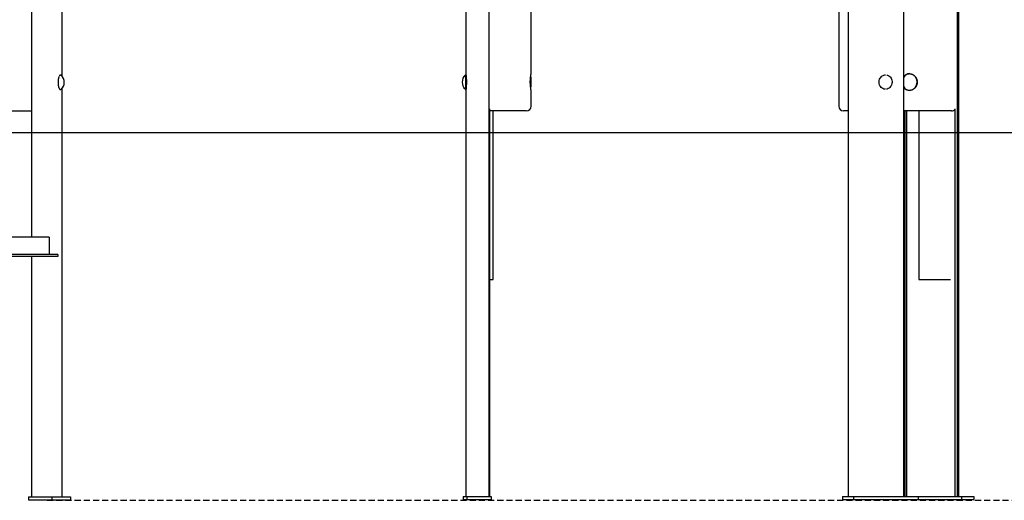
# Model space of a CAD drawing. Extents: x -4879 to 17343, y -2143 to 2770.
# Drawn here: x 12712 to 14754, y -2143 to -1145 of the extents above; entities that cross this region are included whole.
import ezdxf

# ---------------------------------------------------------------- set-up
doc = ezdxf.new("R2010")
doc.units = 0
doc.linetypes.add('DASHED', pattern=[19.05, 12.7, -6.35])

msp = doc.modelspace()

# ---------------------------------------------------------------- linework, layer by layer
at = {"color": 7, "linetype": 'Continuous'}
for p, q in [((14410.5, -1043.3), (14410.5, -1324.6)), ((14545.3, -2134.6), (14545.3, -1053.3)), ((13685.1, -1082.2), (13685.1, -2134.6)), ((14659.7, -2134.6), (14659.7, -1083.5)), ((12737.2, -1596.3), (12737.2, -1119.8)), ((12800.4, -1263), (12800.4, -1117.5)), ((13637.1, -1119.6), (13637.1, -1259.6)), ((13772.6, -1257.5), (13772.6, -1121.7)), ((14431, -2134.6), (14431, -1119.2)), ((14656.9, -2134.6), (14656.9, -1119.2)), ((12797.2, -1260.3), (12796.7, -1260.3)), ((13636.3, -1259.8), (13636.3, -1259.7)), ((13636.6, -1259.6), (13636.5, -1259.7)), ((13637.2, -1259.6), (13636.6, -1259.6)), ((14506.4, -1259.7), (14507.7, -1259.6)), ((14507.7, -1259.6), (14507.5, -1259.6)), ((12796.7, -1290.3), (12797.2, -1290.3)), ((12797.3, -1290.3), (12797.2, -1290.3)), ((12797.3, -1290.2), (12797.5, -1290.2)), ((12800.4, -2135.3), (12800.4, -1287.5)), ((13636.3, -1289.5), (13636.3, -1289.5)), ((13636.6, -1289.6), (13637.2, -1289.6)), ((13637.1, -1289.6), (13637.1, -2134.6)), ((13772.6, -1324.6), (13772.6, -1291.7)), ((14507.5, -1289.6), (14507.7, -1289.6)), ((12737.2, -1335.3), (12673.6, -1335.3)), ((13686.1, -1330.4), (13686.1, -2134.6)), ((13762.6, -1334.6), (13686.1, -1334.6)), ((13693.7, -1684.6), (13693.7, -1334.6)), ((14431, -1334.6), (14420.5, -1334.6)), ((14561.9, -1334.6), (14545.3, -1334.6)), ((14547.7, -1334.6), (14547.7, -2134.6)), ((14551.3, -1334.6), (14551.3, -2134.6)), ((14644.4, -1334.6), (14561.9, -1334.6)), ((14576.7, -1334.6), (14576.7, -1684.6)), ((14652.1, -2134.6), (14652.1, -1330.4)), ((12773.2, -1596.3), (12513.4, -1596.3)), ((12773.2, -1596.3), (12773.2, -1632.3)), ((12791.2, -1632.3), (12531.4, -1632.3)), ((12791.2, -1632.3), (12791.2, -1636.3)), ((12791.2, -1636.3), (12531.4, -1636.3)), ((12737.2, -2135.3), (12737.2, -1636.3)), ((13686.1, -1684.6), (13689.9, -1684.6)), ((13689.9, -1684.6), (13693.7, -1684.6)), ((14576.7, -1684.6), (14578.7, -1684.6)), ((14578.7, -1684.6), (14615.1, -1684.6)), ((14615.1, -1684.6), (14620.6, -1684.6)), ((14620.6, -1684.6), (14641.6, -1684.6)), ((14641.6, -1684.6), (14642, -1684.6)), ((12730.4, -2135.3), (12730.4, -2141.3)), ((12730.4, -2135.3), (12778.7, -2135.3)), ((12730.4, -2141.3), (12778.7, -2141.3)), ((12778.7, -2135.3), (12778.7, -2141.3)), ((12778.7, -2135.3), (12817.5, -2135.3)), ((12778.7, -2141.3), (12817.5, -2141.3)), ((12817.5, -2135.3), (12817.5, -2141.3)), ((13631.7, -2134.6), (13631.7, -2140.6)), ((13631.7, -2134.6), (13639.6, -2134.6)), ((13631.7, -2140.6), (13639.6, -2140.6)), ((13639.6, -2134.6), (13639.6, -2140.6)), ((13639.6, -2134.6), (13689.5, -2134.6)), ((13639.6, -2140.6), (13689.5, -2140.6)), ((13689.5, -2134.6), (13689.5, -2140.6)), ((14418.6, -2134.6), (14418.6, -2140.6)), ((14418.6, -2134.6), (14441.3, -2134.6)), ((14418.6, -2140.6), (14441.3, -2140.6)), ((14441.3, -2134.6), (14441.3, -2140.6)), ((14441.3, -2134.6), (14575, -2134.6)), ((14441.3, -2140.6), (14575, -2140.6)), ((14575, -2134.6), (14665.4, -2134.6)), ((14575, -2134.6), (14575, -2140.6)), ((14575, -2140.6), (14665.4, -2140.6)), ((14665.4, -2134.6), (14665.4, -2140.6)), ((14665.4, -2134.6), (14690.4, -2134.6)), ((14665.4, -2140.6), (14690.4, -2140.6)), ((14690.4, -2134.6), (14690.4, -2140.6))]:
    msp.add_line(p, q, dxfattribs=at)
msp.add_line((-4878.9, -1379.6), (16448.7, -1379.6))
at = {"linetype": 'DASHED'}
msp.add_line((12769, -2142.6), (16448.7, -2142.6), dxfattribs=at)
at = {"color": 7, "linetype": 'Continuous'}
for points in [[(12794.7, -1288.6), (12794.5, -1288.2), (12794, -1287), (12793.5, -1285.5), (12793.2, -1283.8), (12792.9, -1281.8), (12792.6, -1279.7), (12792.5, -1277.5), (12792.5, -1275.2), (12792.5, -1273), (12792.6, -1270.8), (12792.9, -1268.7), (12793.2, -1266.7), (12793.6, -1265), (12794, -1263.5), (12794.5, -1262.3), (12794.6, -1262.2)], [(12796.7, -1260.3), (12796.6, -1260.3), (12796.5, -1260.3), (12796.4, -1260.3), (12796.4, -1260.3), (12796.3, -1260.3), (12796.2, -1260.3), (12796.1, -1260.4), (12796.1, -1260.4), (12796, -1260.4), (12795.9, -1260.5), (12795.8, -1260.5), (12795.8, -1260.6), (12795.7, -1260.6), (12795.6, -1260.7), (12795.5, -1260.7), (12795.5, -1260.8), (12795.4, -1260.8), (12795.4, -1260.9), (12795.3, -1261), (12795.2, -1261), (12795.2, -1261.1), (12795.1, -1261.2), (12795.1, -1261.3), (12795, -1261.3), (12794.9, -1261.4), (12794.9, -1261.5), (12794.8, -1261.6), (12794.8, -1261.7), (12794.8, -1261.7), (12794.7, -1261.8), (12794.7, -1261.9), (12794.6, -1262)], [(12798.7, -1261.2), (12798.7, -1261.1), (12798.7, -1261.1), (12798.6, -1261), (12798.6, -1261), (12798.5, -1260.9), (12798.5, -1260.9), (12798.5, -1260.8), (12798.4, -1260.8), (12798.4, -1260.7), (12798.3, -1260.7), (12798.2, -1260.6), (12798.2, -1260.6), (12798.1, -1260.6), (12798.1, -1260.5), (12798, -1260.5), (12798, -1260.5), (12797.9, -1260.4), (12797.8, -1260.4), (12797.8, -1260.4), (12797.7, -1260.3), (12797.7, -1260.3), (12797.6, -1260.3), (12797.6, -1260.3), (12797.5, -1260.3), (12797.5, -1260.3), (12797.4, -1260.3), (12797.4, -1260.3), (12797.3, -1260.3), (12797.3, -1260.3), (12797.3, -1260.3), (12797.2, -1260.3), (12797.2, -1260.3)], [(12798.5, -1260.8), (12798.7, -1261.1), (12798.7, -1261.2)], [(13637.9, -1260.7), (13637.9, -1260.7), (13637.9, -1260.6), (13637.9, -1260.6), (13637.9, -1260.5), (13637.8, -1260.5), (13637.8, -1260.4), (13637.8, -1260.4), (13637.8, -1260.3), (13637.8, -1260.3), (13637.8, -1260.2), (13637.8, -1260.2), (13637.8, -1260.2), (13637.8, -1260.1), (13637.8, -1260.1), (13637.7, -1260.1), (13637.7, -1260), (13637.7, -1260), (13637.7, -1260), (13637.7, -1260), (13637.7, -1259.9), (13637.7, -1259.9), (13637.6, -1259.9), (13637.6, -1259.8), (13637.6, -1259.8), (13637.6, -1259.8), (13637.5, -1259.8), (13637.5, -1259.7), (13637.5, -1259.7), (13637.5, -1259.7), (13637.4, -1259.7), (13637.4, -1259.6), (13637.4, -1259.6), (13637.3, -1259.6), (13637.3, -1259.6), (13637.3, -1259.6), (13637.2, -1259.6), (13637.2, -1259.6), (13637.2, -1259.6), (13637.2, -1259.6), (13637.1, -1259.6)], [(13637.9, -1260.8), (13638, -1261.6), (13638.1, -1262.8), (13638.2, -1264.3), (13638.3, -1266), (13638.3, -1267.9), (13638.4, -1270), (13638.4, -1272.2), (13638.4, -1274.5), (13638.4, -1276.8), (13638.4, -1279), (13638.3, -1281.1), (13638.3, -1283), (13638.2, -1284.8), (13638.1, -1286.3), (13638, -1287.5), (13637.9, -1288.4), (13637.8, -1288.9), (13637.7, -1289.1)], [(13772.6, -1291.7), (13772.6, -1291.7), (13772.6, -1291.6), (13772.6, -1291.6), (13772.6, -1291.6), (13772.6, -1291.5), (13772.6, -1291.5), (13772.6, -1291.4), (13772.6, -1291.3), (13772.5, -1291.3), (13772.5, -1291.2), (13772.5, -1291.1), (13772.5, -1291), (13772.5, -1290.9), (13772.5, -1290.8), (13772.5, -1290.7), (13772.5, -1290.5), (13772.4, -1290.4), (13772.4, -1290.2), (13772.4, -1290.1), (13772.4, -1289.9), (13772.3, -1289.7), (13772.3, -1289.5), (13772.3, -1289.4), (13772.3, -1289.2), (13772.2, -1289), (13772.2, -1288.8), (13772.2, -1288.5), (13772.1, -1288.3), (13772.1, -1288.1), (13772.1, -1287.9), (13772, -1287.6), (13772, -1287.4), (13772, -1287.1), (13771.9, -1286.9), (13771.9, -1286.6), (13771.9, -1286.3), (13771.8, -1286.1), (13771.8, -1285.8), (13771.7, -1285.5), (13771.7, -1285.2), (13771.7, -1284.9), (13771.6, -1284.6), (13771.6, -1284.3), (13771.6, -1284), (13771.5, -1283.7), (13771.5, -1283.4), (13771.5, -1283), (13771.4, -1282.7), (13771.4, -1282.4), (13771.4, -1282), (13771.3, -1281.7), (13771.3, -1281.4), (13771.3, -1281), (13771.2, -1280.7), (13771.2, -1280.3), (13771.2, -1280), (13771.2, -1279.6), (13771.1, -1279.3), (13771.1, -1278.9), (13771.1, -1278.5), (13771.1, -1278.2), (13771.1, -1277.8), (13771.1, -1277.5), (13771, -1277.1), (13771, -1276.7), (13771, -1276.4), (13771, -1276), (13771, -1275.6), (13771, -1275.3), (13771, -1274.9), (13771, -1274.5), (13771, -1274.2), (13771, -1273.8), (13771, -1273.4), (13771, -1273.1), (13771, -1272.7), (13771, -1272.4), (13771, -1272), (13771.1, -1271.6), (13771.1, -1271.3), (13771.1, -1270.9), (13771.1, -1270.6), (13771.1, -1270.2), (13771.1, -1269.9), (13771.2, -1269.6), (13771.2, -1269.2), (13771.2, -1268.9), (13771.2, -1268.5), (13771.3, -1268.2), (13771.3, -1267.9), (13771.3, -1267.6), (13771.4, -1267.2), (13771.4, -1266.9), (13771.4, -1266.6), (13771.4, -1266.3), (13771.5, -1266), (13771.5, -1265.6), (13771.5, -1265.3), (13771.6, -1265), (13771.6, -1264.7), (13771.7, -1264.4), (13771.7, -1264.2), (13771.7, -1263.9), (13771.8, -1263.6), (13771.8, -1263.3), (13771.8, -1263), (13771.9, -1262.8), (13771.9, -1262.5), (13771.9, -1262.2), (13772, -1262), (13772, -1261.7), (13772.1, -1261.5), (13772.1, -1261.3), (13772.1, -1261), (13772.2, -1260.8), (13772.2, -1260.6), (13772.2, -1260.3), (13772.3, -1260.1), (13772.3, -1259.9), (13772.3, -1259.7), (13772.3, -1259.5), (13772.4, -1259.4), (13772.4, -1259.2), (13772.4, -1259), (13772.4, -1258.9), (13772.5, -1258.7), (13772.5, -1258.6), (13772.5, -1258.4), (13772.5, -1258.3), (13772.5, -1258.2), (13772.5, -1258.1), (13772.5, -1258), (13772.6, -1257.9), (13772.6, -1257.8), (13772.6, -1257.8), (13772.6, -1257.7), (13772.6, -1257.7), (13772.6, -1257.6), (13772.6, -1257.6), (13772.6, -1257.6), (13772.6, -1257.5), (13772.6, -1257.5), (13772.6, -1257.5), (13772.6, -1257.5)], [(14507.7, -1289.6), (14506, -1289.5), (14504, -1289), (14502.1, -1288.2), (14500.3, -1287.1), (14498.7, -1285.7), (14497.3, -1284), (14496.1, -1282.1), (14495.3, -1280), (14494.7, -1277.8), (14494.4, -1275.6), (14494.4, -1273.3), (14494.7, -1271), (14495.4, -1268.8), (14496.3, -1266.8), (14497.5, -1264.9), (14499, -1263.3), (14500.6, -1261.9), (14502.4, -1260.8), (14504.3, -1260.1), (14506.4, -1259.7)], [(14510, -1259.9), (14510.7, -1260.1), (14512.7, -1260.7), (14514.5, -1261.8), (14516.2, -1263.1), (14517.7, -1264.7), (14519, -1266.5), (14520, -1268.6), (14520.7, -1270.8), (14521.1, -1273.1), (14521.1, -1275.4), (14520.8, -1277.7), (14520.2, -1280), (14519.3, -1282.1), (14518.1, -1284), (14516.7, -1285.7), (14515.1, -1287.1), (14513.2, -1288.2), (14511.3, -1289), (14509.6, -1289.4)], [(14545.3, -1264.7), (14545.4, -1264.5), (14545.5, -1264.3), (14545.6, -1264.1), (14545.7, -1263.9), (14545.8, -1263.7), (14545.9, -1263.5), (14546, -1263.3), (14546.1, -1263.1), (14546.3, -1262.9), (14546.4, -1262.7), (14546.6, -1262.5), (14546.7, -1262.3), (14546.9, -1262.1), (14547.1, -1261.9), (14547.2, -1261.6), (14547.4, -1261.4), (14547.6, -1261.2), (14547.9, -1261), (14548.1, -1260.8), (14548.3, -1260.6), (14548.5, -1260.3), (14548.8, -1260.1), (14549, -1259.9), (14549.2, -1259.7), (14549.5, -1259.5), (14549.8, -1259.4), (14550, -1259.2), (14550.3, -1259), (14550.5, -1258.8), (14550.8, -1258.7), (14551.1, -1258.5), (14551.4, -1258.4), (14551.7, -1258.3), (14551.9, -1258.1), (14552.2, -1258), (14552.5, -1257.9), (14552.8, -1257.8), (14553.1, -1257.7), (14553.4, -1257.6), (14553.7, -1257.5), (14554, -1257.4), (14554.3, -1257.4), (14554.6, -1257.3), (14554.9, -1257.3), (14555.2, -1257.2), (14555.6, -1257.2), (14555.9, -1257.2), (14556.2, -1257.1), (14556.5, -1257.1), (14556.8, -1257.1), (14557.1, -1257.1), (14557.4, -1257.1), (14557.8, -1257.1), (14558.1, -1257.2), (14558.4, -1257.2), (14558.7, -1257.2), (14559, -1257.3), (14559.3, -1257.3), (14559.7, -1257.4), (14560, -1257.5), (14560.3, -1257.5), (14560.6, -1257.6), (14560.9, -1257.7), (14561.2, -1257.8), (14561.5, -1257.9), (14561.8, -1258), (14562.2, -1258.1), (14562.5, -1258.3), (14562.8, -1258.4), (14563.1, -1258.5), (14563.4, -1258.7), (14563.7, -1258.8), (14564, -1259), (14564.3, -1259.1), (14564.6, -1259.3), (14564.8, -1259.5), (14565.1, -1259.7), (14565.4, -1259.9), (14565.7, -1260.1), (14566, -1260.3), (14566.3, -1260.5), (14566.5, -1260.7), (14566.8, -1260.9), (14567.1, -1261.1), (14567.3, -1261.4), (14567.6, -1261.6), (14567.8, -1261.9), (14568.1, -1262.1), (14568.3, -1262.4), (14568.6, -1262.6), (14568.8, -1262.9), (14569.1, -1263.2), (14569.3, -1263.5), (14569.5, -1263.7), (14569.7, -1264), (14569.9, -1264.3), (14570.2, -1264.6), (14570.4, -1264.9), (14570.6, -1265.2), (14570.7, -1265.6), (14570.9, -1265.9), (14571.1, -1266.2), (14571.3, -1266.5), (14571.4, -1266.8), (14571.6, -1267.2), (14571.7, -1267.5), (14571.9, -1267.8), (14572, -1268.1), (14572.1, -1268.5), (14572.3, -1268.8), (14572.4, -1269.1), (14572.5, -1269.5), (14572.6, -1269.8), (14572.7, -1270.1), (14572.8, -1270.4), (14572.8, -1270.8), (14572.9, -1271.1), (14573, -1271.4), (14573, -1271.7), (14573.1, -1272.1), (14573.1, -1272.4), (14573.1, -1272.7), (14573.2, -1273), (14573.2, -1273.3), (14573.2, -1273.7), (14573.2, -1274), (14573.2, -1274.3), (14573.3, -1274.6)], [(14573.3, -1274.6), (14573.2, -1275), (14573.2, -1275.3), (14573.2, -1275.7), (14573.2, -1276.1), (14573.1, -1276.4), (14573.1, -1276.8), (14573.1, -1277.1), (14573, -1277.5), (14573, -1277.8), (14572.9, -1278.2), (14572.8, -1278.5), (14572.7, -1278.9), (14572.6, -1279.2), (14572.5, -1279.6), (14572.4, -1279.9), (14572.3, -1280.3), (14572.2, -1280.6), (14572.1, -1281), (14571.9, -1281.3), (14571.8, -1281.6), (14571.6, -1281.9), (14571.5, -1282.3), (14571.3, -1282.6), (14571.2, -1282.9), (14571, -1283.2), (14570.8, -1283.5), (14570.6, -1283.9), (14570.4, -1284.2), (14570.2, -1284.5), (14570, -1284.8), (14569.8, -1285), (14569.6, -1285.3), (14569.4, -1285.6), (14569.2, -1285.9), (14569, -1286.2), (14568.7, -1286.4), (14568.5, -1286.7), (14568.2, -1287), (14568, -1287.2), (14567.7, -1287.5), (14567.5, -1287.7), (14567.2, -1288), (14566.9, -1288.2), (14566.7, -1288.4), (14566.4, -1288.6), (14566.1, -1288.9), (14565.8, -1289.1), (14565.5, -1289.3), (14565.2, -1289.5), (14564.9, -1289.7), (14564.6, -1289.9), (14564.3, -1290), (14564, -1290.2), (14563.7, -1290.4), (14563.4, -1290.5), (14563.1, -1290.7), (14562.8, -1290.8), (14562.5, -1291), (14562.1, -1291.1), (14561.8, -1291.2), (14561.5, -1291.3), (14561.2, -1291.4), (14560.9, -1291.5), (14560.5, -1291.6), (14560.2, -1291.7), (14559.9, -1291.8), (14559.6, -1291.8), (14559.2, -1291.9), (14558.9, -1292), (14558.6, -1292), (14558.3, -1292), (14558, -1292.1), (14557.6, -1292.1), (14557.3, -1292.1), (14557, -1292.1), (14556.7, -1292.1), (14556.4, -1292.1), (14556.1, -1292.1), (14555.8, -1292.1), (14555.4, -1292), (14555.1, -1292), (14554.8, -1291.9), (14554.5, -1291.9), (14554.2, -1291.8), (14553.9, -1291.8), (14553.6, -1291.7), (14553.4, -1291.6), (14553.1, -1291.5), (14552.8, -1291.4), (14552.5, -1291.3), (14552.2, -1291.2), (14551.9, -1291.1), (14551.7, -1291), (14551.4, -1290.8), (14551.1, -1290.7), (14550.9, -1290.6), (14550.6, -1290.4), (14550.3, -1290.2), (14550.1, -1290.1), (14549.8, -1289.9), (14549.6, -1289.7), (14549.3, -1289.5), (14549.1, -1289.4), (14548.9, -1289.2), (14548.6, -1289), (14548.4, -1288.7), (14548.2, -1288.5), (14547.9, -1288.3), (14547.7, -1288.1), (14547.5, -1287.9), (14547.3, -1287.7), (14547.2, -1287.5), (14547, -1287.2), (14546.8, -1287), (14546.6, -1286.8), (14546.5, -1286.6), (14546.3, -1286.4), (14546.2, -1286.3), (14546.1, -1286.1), (14546, -1285.9), (14545.9, -1285.7), (14545.8, -1285.5), (14545.7, -1285.4), (14545.6, -1285.2), (14545.5, -1285), (14545.4, -1284.9), (14545.4, -1284.7), (14545.3, -1284.6)], [(12794.8, -1288.8), (12794.8, -1288.9), (12794.8, -1288.9), (12794.8, -1289), (12794.9, -1289), (12794.9, -1289.1), (12794.9, -1289.1), (12795, -1289.2), (12795, -1289.2), (12795, -1289.3), (12795.1, -1289.3), (12795.1, -1289.4), (12795.2, -1289.5), (12795.2, -1289.5), (12795.3, -1289.6), (12795.4, -1289.6), (12795.4, -1289.7), (12795.5, -1289.7), (12795.5, -1289.8), (12795.6, -1289.8), (12795.7, -1289.9), (12795.8, -1290), (12795.8, -1290), (12795.9, -1290), (12796, -1290.1), (12796, -1290.1), (12796.1, -1290.2), (12796.2, -1290.2), (12796.2, -1290.2), (12796.3, -1290.2), (12796.4, -1290.2), (12796.4, -1290.3), (12796.5, -1290.3), (12796.5, -1290.3), (12796.5, -1290.3), (12796.6, -1290.3), (12796.6, -1290.3), (12796.7, -1290.3), (12796.7, -1290.3), (12796.7, -1290.2), (12796.8, -1290.2)], [(12798.5, -1289.7), (12798.1, -1290), (12797.7, -1290.1)], [(13636.5, -1289.6), (13636.6, -1289.6), (13636.6, -1289.6), (13636.6, -1289.6), (13636.6, -1289.6), (13636.6, -1289.6), (13636.6, -1289.6), (13636.6, -1289.6), (13636.6, -1289.6), (13636.6, -1289.6), (13636.6, -1289.6), (13636.6, -1289.6), (13636.6, -1289.6), (13636.7, -1289.6), (13636.7, -1289.6), (13636.7, -1289.6), (13636.7, -1289.6)], [(13637.2, -1289.6), (13637.3, -1289.6), (13637.3, -1289.6), (13637.3, -1289.6), (13637.3, -1289.6), (13637.4, -1289.6), (13637.4, -1289.6), (13637.4, -1289.5), (13637.4, -1289.5), (13637.5, -1289.5), (13637.5, -1289.5), (13637.5, -1289.5), (13637.5, -1289.5), (13637.5, -1289.5), (13637.5, -1289.5), (13637.5, -1289.5), (13637.5, -1289.4)]]:
    msp.add_lwpolyline(points, dxfattribs=at)
for centre, radius, start, end in [((12784.6, -1275.3), 20, 313.8063, 46.1937), ((13649.7, -1274.6), 20, 132.0326, 227.9674), ((13475.1, -1274.4), 162.1, 354.8108, 4.7879), ((13554.3, -1274.6), 218.4, 356.2363, 3.7484), ((14558.2, -1271.9), 14.8, 91.7988, 150.5251), ((14553.4, -1274.6), 19.6, 326.1682, 32.3943), ((14558.1, -1277.5), 14.7, 209.0469, 268.0858), ((13762.6, -1324.6), 10, 270, 0), ((14420.5, -1324.6), 10, 180, 270), ((14644.4, -1324.6), 10, 270, 320.1522)]:
    msp.add_arc(centre, radius, start, end, dxfattribs=at)

doc.saveas('drawing.dxf')
